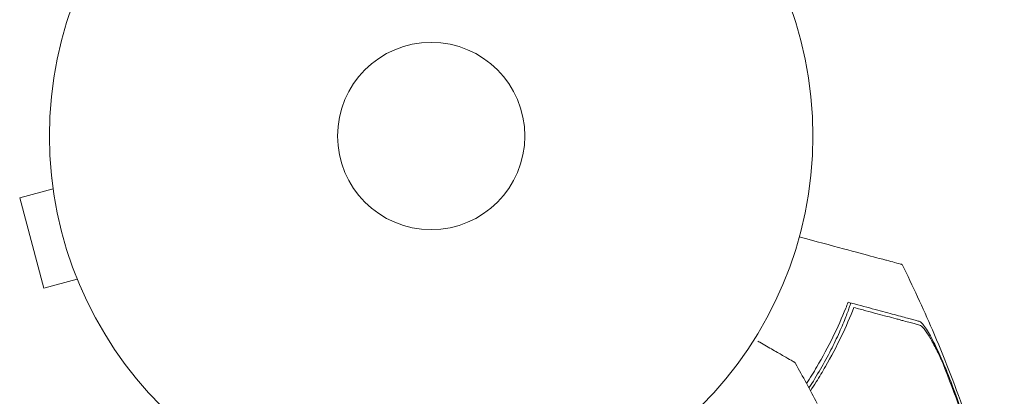
# Model space of a CAD drawing. Units: millimetres. Extents: x -10146 to 11599, y -11520 to 7551.
# Drawn here: x 5287 to 5424, y -2055 to -2003 of the extents above; entities that cross this region are included whole.
import ezdxf

# ---------------------------------------------------------------- set-up
doc = ezdxf.new("R2010")
doc.units = ezdxf.units.MM
doc.header["$LTSCALE"] = 20
doc.layers.add('2d', color=230, linetype='Continuous')

msp = doc.modelspace()

# ---------------------------------------------------------------- linework, layer by layer
at = {"layer": '2d', "lineweight": 0}
for p, q in [((5291.5, -2024.92), (5291.48, -2024.87)), ((5291.48, -2024.87), (5291.49, -2024.87)), ((5291.68, -2026.37), (5287.04, -2027.62)), ((5287.04, -2027.62), (5290.41, -2040.17)), ((5295.04, -2038.93), (5290.41, -2040.17)), ((5295.62, -2040.33), (5295.61, -2040.28)), ((5295.62, -2040.33), (5295.63, -2040.33))]:
    msp.add_line(p, q, dxfattribs=at)
for radius in [53, 13]:
    msp.add_circle((5344.17, -2019.04), radius, dxfattribs=at)
msp.add_arc((5345.25, -2020.92), 61.11, 327.2066, 332.9363, dxfattribs=at)
for points, knots in [([(5409.55, -2036.87), (5409.55, -2036.87), (5409.52, -2036.87), (5409.31, -2036.81), (5408.99, -2036.72), (5408.2, -2036.51), (5407.83, -2036.41), (5407.23, -2036.25), (5407.05, -2036.2), (5406.57, -2036.08), (5406.24, -2035.99), (5404.53, -2035.53), (5403.1, -2035.15), (5399.62, -2034.21), (5397.56, -2033.66), (5395.28, -2033.05)], [68.15053, 68.15053, 68.15053, 68.15053, 74.539557, 74.539557, 90.05801, 90.05801, 99.886322, 99.886322, 103.926784, 103.926784, 109.747848, 109.747848, 119.486262, 119.486262, 129.803699, 129.803699, 129.803699, 129.803699]), ([(5409.55, -2036.87), (5411.03, -2039.86), (5412.43, -2042.88), (5415.34, -2049.65), (5416.81, -2053.4), (5419.49, -2061.02), (5420.71, -2064.87), (5422.5, -2071.28), (5423.15, -2073.82), (5423.74, -2076.36)], [0, 0, 0, 0, 10.003757, 10.003757, 22.094247, 22.094247, 34.223002, 34.223002, 42.067578, 42.067578, 42.067578, 42.067578]), ([(5402.4, -2042.21), (5402.4, -2042.21), (5402.4, -2042.21), (5402.4, -2042.21), (5402.41, -2042.21), (5402.4, -2042.25), (5402.36, -2042.43), (5402.32, -2042.56), (5402.2, -2042.9), (5402.13, -2043.11), (5401.95, -2043.6), (5401.85, -2043.87), (5401.62, -2044.46), (5401.48, -2044.79), (5401.18, -2045.51), (5401.01, -2045.89), (5400.66, -2046.69), (5400.46, -2047.11), (5400.07, -2047.93), (5399.87, -2048.33), (5399.67, -2048.72)], [42.710173, 42.710173, 42.710173, 42.710173, 42.721735, 42.721735, 42.721735, 44.043288, 44.043288, 45.364841, 45.364841, 46.686393, 46.686393, 48.007946, 48.007946, 49.343611, 49.343611, 50.679275, 50.679275, 52.014939, 52.014939, 53.324454, 53.324454, 53.324454, 53.324454]), ([(5396.28, -2053.39), (5396.78, -2052.63), (5397.26, -2051.86), (5398.52, -2049.71), (5399.26, -2048.33), (5400.61, -2045.58), (5401.2, -2044.24), (5401.73, -2042.95)], [0.13307888, 0.13307888, 0.13307888, 0.13307888, 0.13610407, 0.13610407, 0.14154599, 0.14154599, 0.14698792, 0.14698792, 0.14698792, 0.14698792]), ([(5402.87, -2042.85), (5402.35, -2044.16), (5401.76, -2045.5), (5400.44, -2048.25), (5399.71, -2049.64), (5398.49, -2051.76), (5398.07, -2052.47), (5397.36, -2053.58), (5397.1, -2053.99), (5396.83, -2054.4)], [0.06748992, 0.06748992, 0.06748992, 0.06748992, 0.07316895, 0.07316895, 0.07884797, 0.07884797, 0.08168748, 0.08168748, 0.08330906, 0.08330906, 0.08330906, 0.08330906]), ([(5411.97, -2045.29), (5411.78, -2045.24), (5411.58, -2045.18), (5411.15, -2045.07), (5410.93, -2045.01), (5410.41, -2044.87), (5410.11, -2044.79), (5409.62, -2044.66), (5409.44, -2044.61), (5409.08, -2044.51), (5408.9, -2044.46), (5407.92, -2044.2), (5407.04, -2043.97), (5405.58, -2043.58), (5405.07, -2043.44), (5404, -2043.15), (5403.44, -2043), (5402.87, -2042.85)], [0.00809485, 0.00809485, 0.00809485, 0.00809485, 0.01071053, 0.01071053, 0.01332621, 0.01332621, 0.01594188, 0.01594188, 0.01724972, 0.01724972, 0.01855756, 0.01855756, 0.02378892, 0.02378892, 0.02640459, 0.02640459, 0.02902027, 0.02902027, 0.02902027, 0.02902027]), ([(5402.95, -2042.35), (5404.12, -2042.67), (5405.19, -2042.95), (5407.14, -2043.48), (5408.02, -2043.71), (5409.17, -2044.02), (5409.52, -2044.11), (5410.15, -2044.28), (5410.43, -2044.36), (5410.8, -2044.46), (5410.91, -2044.49), (5411.13, -2044.55), (5411.45, -2044.63), (5411.75, -2044.71), (5411.92, -2044.76)], [0.00044761, 0.00044761, 0.00044761, 0.00044761, 0.00583385, 0.00583385, 0.0112201, 0.0112201, 0.01391322, 0.01391322, 0.01660634, 0.01660634, 0.0179529, 0.0179529, 0.01929947, 0.02199259, 0.02199259, 0.02199259, 0.02199259]), ([(5411.92, -2044.76), (5412.03, -2044.79), (5412.16, -2044.88), (5412.45, -2045.19), (5412.62, -2045.4), (5412.96, -2045.91), (5413.15, -2046.21), (5413.53, -2046.88), (5413.73, -2047.24), (5414.13, -2048.03), (5414.33, -2048.45), (5414.74, -2049.33), (5414.94, -2049.78), (5415.35, -2050.72), (5415.55, -2051.21), (5415.95, -2052.19), (5416.15, -2052.68), (5416.34, -2053.19)], [0, 0, 0, 0, 0.00159546, 0.00159546, 0.00319093, 0.00319093, 0.00478639, 0.00478639, 0.00638186, 0.00638186, 0.00797732, 0.00797732, 0.00957279, 0.00957279, 0.01116825, 0.01116825, 0.01276372, 0.01276372, 0.01276372, 0.01276372]), ([(5415.23, -2050.65), (5414.92, -2049.95), (5414.61, -2049.29), (5414.16, -2048.38), (5414.01, -2048.09), (5413.7, -2047.53), (5413.56, -2047.26), (5413.27, -2046.78), (5413.13, -2046.56), (5412.86, -2046.15), (5412.73, -2045.97), (5412.48, -2045.67), (5412.37, -2045.55), (5412.15, -2045.37), (5412.05, -2045.31), (5411.97, -2045.29)], [0.00402629, 0.00402629, 0.00402629, 0.00402629, 0.006438858, 0.006438858, 0.007645141, 0.007645141, 0.008851425, 0.008851425, 0.010057709, 0.010057709, 0.011263993, 0.011263993, 0.012470277, 0.012470277, 0.01367656, 0.01367656, 0.01367656, 0.01367656]), ([(5389.54, -2047.52), (5389.63, -2047.57), (5389.71, -2047.62), (5390.45, -2048.05), (5391.06, -2048.4), (5391.9, -2048.88), (5392.17, -2049.04), (5392.67, -2049.33), (5392.9, -2049.46), (5393.55, -2049.83), (5393.89, -2050.03), (5394.25, -2050.24), (5394.35, -2050.29), (5394.44, -2050.35), (5394.46, -2050.36), (5394.49, -2050.38), (5394.5, -2050.38), (5394.51, -2050.39), (5394.52, -2050.4), (5394.54, -2050.41), (5394.54, -2050.41), (5394.54, -2050.41), (5394.54, -2050.41), (5394.54, -2050.41)], [0.00319013, 0.00319013, 0.00319013, 0.00319013, 0.00365516, 0.00365516, 0.00731032, 0.00731032, 0.00913791, 0.00913791, 0.01096549, 0.01096549, 0.01462065, 0.01462065, 0.01644823, 0.01644823, 0.01736202, 0.01736202, 0.01827581, 0.01827581, 0.02193097, 0.02193097, 0.0292413, 0.0292413, 0.0292549, 0.0292549, 0.0292549, 0.0292549]), ([(5394.54, -2050.41), (5394.55, -2050.41), (5394.55, -2050.41), (5394.55, -2050.41), (5394.56, -2050.42), (5394.6, -2050.44), (5394.63, -2050.47), (5394.68, -2050.52), (5394.71, -2050.56), (5394.73, -2050.6)], [0, 0, 0, 0, 0.0032732, 0.0032732, 0.0294677, 0.0294677, 0.1347735, 0.1347735, 0.2668241, 0.2668241, 0.2668241, 0.2668241]), ([(5423.37, -2076.5), (5422.32, -2072.1), (5421.12, -2067.74), (5418.41, -2059.12), (5416.89, -2054.85), (5415.23, -2050.65)], [0.00034646, 0.00034646, 0.00034646, 0.00034646, 0.01390433, 0.01390433, 0.0274622, 0.0274622, 0.0274622, 0.0274622]), ([(5416.34, -2053.19), (5417.78, -2056.99), (5419.1, -2060.85), (5421.49, -2068.63), (5422.55, -2072.56), (5423.49, -2076.52)], [0.01683326, 0.01683326, 0.01683326, 0.01683326, 0.02903503, 0.02903503, 0.0412368, 0.0412368, 0.0412368, 0.0412368])]:
    msp.add_open_spline(points, degree=3, knots=knots, dxfattribs=at)
for points in [[(5402.06, -2042.12), (5401.96, -2042.39), (5401.84, -2042.67), (5401.73, -2042.95)], [(5402.06, -2042.12), (5402.36, -2042.2), (5402.66, -2042.28), (5402.95, -2042.35)], [(5397.78, -2056.16), (5396.78, -2054.29), (5395.77, -2052.44), (5394.73, -2050.6)]]:
    msp.add_open_spline(points, degree=3, dxfattribs=at)

doc.saveas('drawing.dxf')
